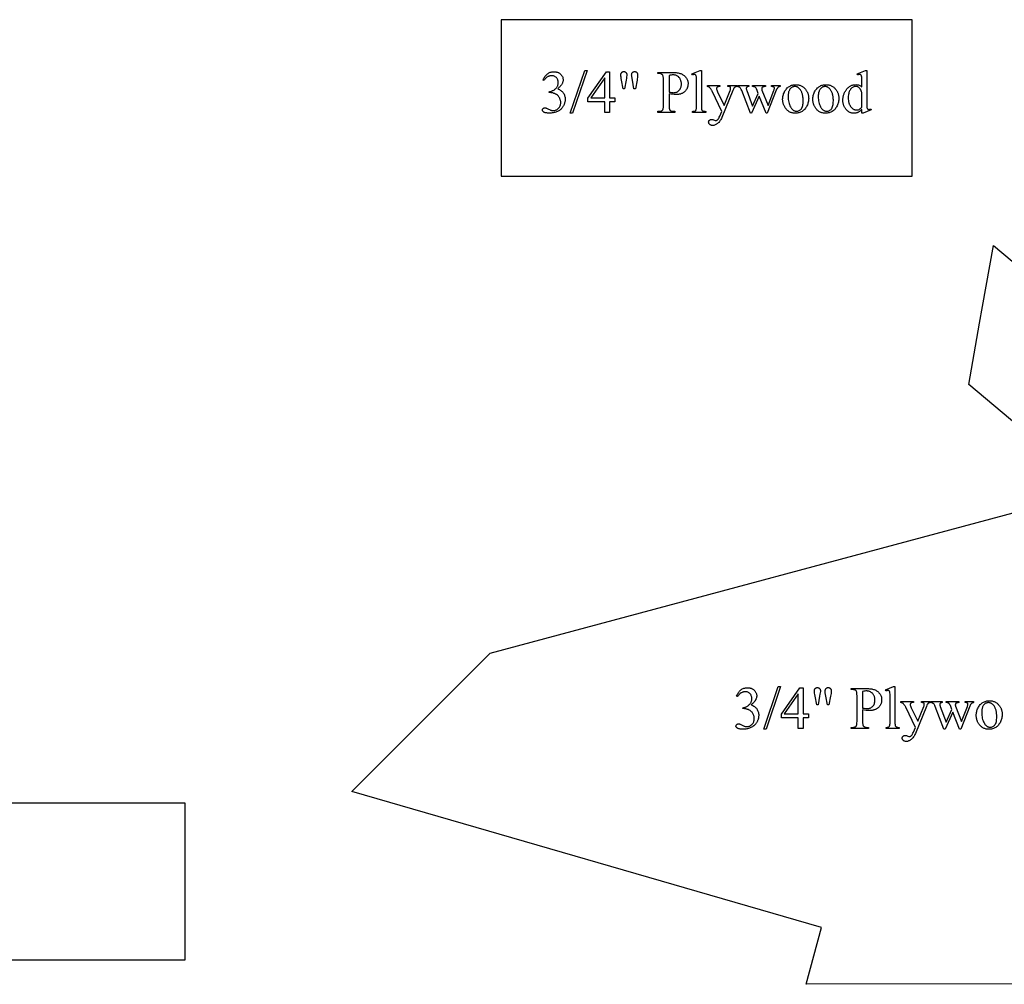
# Model space of a CAD drawing. Extents: x 1 to 176, y -34 to 48.
# Drawn here: x 22 to 34, y 35 to 48 of the extents above; entities that cross this region are included whole.
import ezdxf

# ---------------------------------------------------------------- set-up
doc = ezdxf.new("R2010")
doc.units = 0
doc.layers.add('LAYER_1', color=18, linetype='CONTINUOUS')

msp = doc.modelspace()

# ---------------------------------------------------------------- linework, layer by layer
at = {"layer": 'LAYER_1'}
for points in [[(27.852, 45.536), (33.102, 45.536), (33.102, 47.536), (27.852, 47.536)], [(28.385, 46.765), (28.391, 46.777), (28.397, 46.789), (28.403, 46.8), (28.41, 46.81), (28.417, 46.82), (28.424, 46.829), (28.432, 46.837), (28.44, 46.844), (28.449, 46.851), (28.458, 46.856), (28.468, 46.861), (28.478, 46.865), (28.488, 46.868), (28.499, 46.87), (28.511, 46.872), (28.523, 46.872), (28.531, 46.872), (28.538, 46.872), (28.545, 46.871), (28.552, 46.87), (28.559, 46.868), (28.565, 46.867), (28.571, 46.865), (28.577, 46.862), (28.583, 46.86), (28.589, 46.857), (28.594, 46.853), (28.599, 46.85), (28.604, 46.846), (28.609, 46.842), (28.613, 46.837), (28.617, 46.832), (28.623, 46.825), (28.628, 46.817), (28.632, 46.809), (28.636, 46.802), (28.638, 46.794), (28.64, 46.785), (28.642, 46.777), (28.642, 46.769), (28.642, 46.762), (28.641, 46.755), (28.64, 46.748), (28.638, 46.741), (28.635, 46.734), (28.632, 46.727), (28.629, 46.719), (28.624, 46.712), (28.62, 46.705), (28.615, 46.698), (28.609, 46.69), (28.603, 46.683), (28.596, 46.676), (28.588, 46.669), (28.581, 46.661), (28.572, 46.654), (28.583, 46.649), (28.594, 46.644), (28.604, 46.638), (28.613, 46.631), (28.622, 46.625), (28.63, 46.617), (28.637, 46.609), (28.643, 46.601), (28.649, 46.592), (28.654, 46.583), (28.658, 46.574), (28.661, 46.564), (28.664, 46.554), (28.666, 46.543), (28.667, 46.532), (28.667, 46.521), (28.667, 46.512), (28.667, 46.504), (28.666, 46.496), (28.665, 46.489), (28.663, 46.481), (28.661, 46.473), (28.659, 46.466), (28.657, 46.459), (28.654, 46.452), (28.651, 46.445), (28.647, 46.438), (28.643, 46.431), (28.639, 46.425), (28.635, 46.418), (28.63, 46.412), (28.625, 46.406), (28.618, 46.398), (28.611, 46.391), (28.603, 46.384), (28.595, 46.378), (28.586, 46.373), (28.577, 46.367), (28.568, 46.363), (28.558, 46.359), (28.548, 46.355), (28.537, 46.352), (28.526, 46.349), (28.515, 46.347), (28.503, 46.345), (28.491, 46.344), (28.479, 46.343), (28.466, 46.343), (28.454, 46.343), (28.442, 46.344), (28.432, 46.345), (28.423, 46.346), (28.414, 46.348), (28.407, 46.35), (28.401, 46.353), (28.396, 46.356), (28.392, 46.359), (28.388, 46.362), (28.385, 46.365), (28.382, 46.369), (28.38, 46.372), (28.378, 46.376), (28.378, 46.379), (28.377, 46.383), (28.378, 46.388), (28.379, 46.393), (28.382, 46.398), (28.386, 46.402), (28.391, 46.406), (28.396, 46.408), (28.401, 46.41), (28.407, 46.41), (28.412, 46.41), (28.417, 46.41), (28.422, 46.409), (28.427, 46.407), (28.431, 46.406), (28.437, 46.403), (28.455, 46.394), (28.466, 46.388), (28.475, 46.384), (28.481, 46.381), (28.487, 46.38), (28.494, 46.378), (28.501, 46.377), (28.509, 46.376), (28.516, 46.375), (28.526, 46.376), (28.535, 46.377), (28.544, 46.38), (28.552, 46.383), (28.56, 46.387), (28.568, 46.392), (28.576, 46.398), (28.583, 46.405), (28.59, 46.413), (28.596, 46.421), (28.6, 46.429), (28.604, 46.438), (28.608, 46.447), (28.61, 46.456), (28.611, 46.466), (28.612, 46.475), (28.611, 46.483), (28.611, 46.49), (28.61, 46.498), (28.608, 46.505), (28.606, 46.512), (28.604, 46.519), (28.601, 46.526), (28.598, 46.533), (28.593, 46.543), (28.588, 46.552), (28.583, 46.559), (28.577, 46.565), (28.573, 46.569), (28.568, 46.573), (28.558, 46.58), (28.546, 46.586), (28.533, 46.593), (28.525, 46.595), (28.518, 46.598), (28.511, 46.6), (28.504, 46.602), (28.497, 46.603), (28.49, 46.604), (28.482, 46.605), (28.475, 46.605), (28.463, 46.605), (28.463, 46.616), (28.47, 46.617), (28.478, 46.619), (28.485, 46.621), (28.493, 46.623), (28.5, 46.626), (28.508, 46.63), (28.515, 46.633), (28.523, 46.638), (28.53, 46.642), (28.537, 46.647), (28.543, 46.652), (28.548, 46.657), (28.554, 46.662), (28.558, 46.668), (28.562, 46.674), (28.566, 46.68), (28.569, 46.686), (28.572, 46.693), (28.574, 46.699), (28.576, 46.706), (28.578, 46.713), (28.579, 46.72), (28.579, 46.727), (28.58, 46.735), (28.579, 46.744), (28.578, 46.753), (28.576, 46.762), (28.573, 46.77), (28.57, 46.777), (28.566, 46.784), (28.561, 46.791), (28.555, 46.797), (28.549, 46.803), (28.542, 46.808), (28.535, 46.812), (28.528, 46.815), (28.52, 46.818), (28.512, 46.82), (28.504, 46.821), (28.495, 46.821), (28.488, 46.821), (28.481, 46.82), (28.474, 46.819), (28.467, 46.817), (28.46, 46.815), (28.454, 46.812), (28.448, 46.809), (28.441, 46.805), (28.435, 46.801), (28.43, 46.797), (28.424, 46.792), (28.418, 46.786), (28.413, 46.78), (28.408, 46.773), (28.403, 46.766), (28.398, 46.759)], [(28.947, 46.886), (28.762, 46.341), (28.732, 46.341), (28.917, 46.886)], [(29.303, 46.54), (29.303, 46.486), (29.235, 46.486), (29.235, 46.352), (29.173, 46.352), (29.173, 46.486), (28.957, 46.486), (28.957, 46.535), (29.194, 46.872), (29.235, 46.872), (29.235, 46.54)], [(29.173, 46.54), (29.173, 46.793), (28.994, 46.54)], [(29.409, 46.654), (29.388, 46.765), (29.385, 46.786), (29.382, 46.804), (29.381, 46.817), (29.38, 46.827), (29.38, 46.833), (29.381, 46.839), (29.381, 46.844), (29.383, 46.848), (29.384, 46.852), (29.386, 46.856), (29.388, 46.859), (29.39, 46.862), (29.393, 46.865), (29.395, 46.867), (29.398, 46.869), (29.402, 46.871), (29.405, 46.872), (29.409, 46.873), (29.413, 46.873), (29.417, 46.873), (29.421, 46.873), (29.425, 46.873), (29.429, 46.872), (29.432, 46.871), (29.435, 46.869), (29.439, 46.867), (29.442, 46.865), (29.444, 46.862), (29.447, 46.859), (29.449, 46.856), (29.451, 46.853), (29.453, 46.849), (29.454, 46.845), (29.455, 46.841), (29.455, 46.837), (29.455, 46.833), (29.455, 46.823), (29.453, 46.808), (29.45, 46.789), (29.445, 46.765), (29.425, 46.654)], [(29.547, 46.654), (29.526, 46.764), (29.518, 46.809), (29.518, 46.818), (29.517, 46.828), (29.517, 46.834), (29.518, 46.839), (29.519, 46.844), (29.52, 46.848), (29.521, 46.852), (29.523, 46.856), (29.525, 46.859), (29.528, 46.862), (29.531, 46.865), (29.534, 46.867), (29.537, 46.869), (29.54, 46.871), (29.544, 46.872), (29.547, 46.873), (29.551, 46.873), (29.556, 46.873), (29.56, 46.873), (29.563, 46.873), (29.567, 46.872), (29.57, 46.871), (29.574, 46.869), (29.577, 46.867), (29.58, 46.865), (29.583, 46.862), (29.585, 46.86), (29.587, 46.856), (29.589, 46.853), (29.591, 46.85), (29.592, 46.846), (29.593, 46.842), (29.593, 46.838), (29.593, 46.833), (29.593, 46.817), (29.591, 46.8), (29.589, 46.782), (29.586, 46.764), (29.565, 46.654)], [(29.995, 46.591), (29.995, 46.442), (29.995, 46.431), (29.996, 46.42), (29.996, 46.411), (29.997, 46.403), (29.999, 46.396), (30.001, 46.39), (30.003, 46.386), (30.005, 46.382), (30.009, 46.378), (30.013, 46.375), (30.018, 46.372), (30.023, 46.37), (30.029, 46.368), (30.035, 46.367), (30.042, 46.366), (30.049, 46.366), (30.068, 46.366), (30.068, 46.352), (29.85, 46.352), (29.85, 46.366), (29.869, 46.366), (29.877, 46.366), (29.884, 46.367), (29.891, 46.369), (29.897, 46.371), (29.902, 46.374), (29.907, 46.378), (29.911, 46.382), (29.915, 46.387), (29.917, 46.39), (29.918, 46.395), (29.92, 46.4), (29.921, 46.406), (29.922, 46.414), (29.922, 46.422), (29.923, 46.442), (29.923, 46.771), (29.922, 46.783), (29.922, 46.793), (29.921, 46.802), (29.92, 46.81), (29.919, 46.817), (29.917, 46.823), (29.915, 46.828), (29.912, 46.831), (29.909, 46.835), (29.904, 46.838), (29.899, 46.841), (29.894, 46.844), (29.889, 46.845), (29.882, 46.847), (29.876, 46.847), (29.869, 46.848), (29.85, 46.848), (29.85, 46.862), (30.037, 46.862), (30.053, 46.861), (30.069, 46.861), (30.084, 46.86), (30.098, 46.858), (30.111, 46.856), (30.123, 46.854), (30.134, 46.851), (30.144, 46.848), (30.154, 46.844), (30.163, 46.839), (30.172, 46.834), (30.181, 46.829), (30.189, 46.822), (30.197, 46.816), (30.204, 46.808), (30.211, 46.8), (30.217, 46.791), (30.223, 46.782), (30.228, 46.773), (30.231, 46.763), (30.234, 46.753), (30.236, 46.743), (30.238, 46.732), (30.238, 46.721), (30.238, 46.713), (30.237, 46.705), (30.237, 46.698), (30.236, 46.691), (30.234, 46.684), (30.232, 46.677), (30.23, 46.67), (30.228, 46.664), (30.225, 46.658), (30.222, 46.652), (30.219, 46.646), (30.215, 46.64), (30.211, 46.635), (30.207, 46.629), (30.202, 46.624), (30.197, 46.619), (30.192, 46.614), (30.186, 46.61), (30.18, 46.606), (30.174, 46.602), (30.168, 46.598), (30.161, 46.595), (30.154, 46.592), (30.147, 46.59), (30.14, 46.587), (30.132, 46.586), (30.124, 46.584), (30.116, 46.582), (30.108, 46.581), (30.099, 46.581), (30.09, 46.58), (30.081, 46.58), (30.071, 46.58), (30.061, 46.581), (30.041, 46.583), (30.019, 46.586)], [(29.995, 46.612), (30.014, 46.609), (30.03, 46.606), (30.044, 46.605), (30.057, 46.604), (30.066, 46.605), (30.075, 46.606), (30.084, 46.609), (30.093, 46.612), (30.101, 46.616), (30.109, 46.621), (30.117, 46.628), (30.124, 46.635), (30.131, 46.643), (30.136, 46.651), (30.141, 46.66), (30.145, 46.669), (30.148, 46.68), (30.151, 46.69), (30.152, 46.701), (30.152, 46.713), (30.152, 46.721), (30.152, 46.729), (30.15, 46.737), (30.149, 46.745), (30.147, 46.753), (30.145, 46.76), (30.142, 46.767), (30.139, 46.775), (30.135, 46.781), (30.131, 46.788), (30.127, 46.794), (30.122, 46.799), (30.118, 46.805), (30.112, 46.809), (30.107, 46.813), (30.101, 46.817), (30.094, 46.82), (30.088, 46.823), (30.081, 46.826), (30.074, 46.828), (30.067, 46.829), (30.059, 46.83), (30.052, 46.831), (30.044, 46.831), (30.034, 46.831), (30.022, 46.829), (30.009, 46.827), (29.995, 46.824)], [(30.408, 46.886), (30.408, 46.43), (30.408, 46.415), (30.409, 46.403), (30.41, 46.393), (30.411, 46.39), (30.412, 46.387), (30.415, 46.382), (30.418, 46.377), (30.422, 46.374), (30.427, 46.371), (30.43, 46.369), (30.433, 46.368), (30.441, 46.367), (30.451, 46.366), (30.463, 46.365), (30.463, 46.352), (30.295, 46.352), (30.295, 46.365), (30.305, 46.366), (30.314, 46.367), (30.322, 46.368), (30.324, 46.369), (30.327, 46.37), (30.331, 46.373), (30.335, 46.377), (30.338, 46.381), (30.34, 46.386), (30.342, 46.39), (30.343, 46.393), (30.344, 46.403), (30.345, 46.415), (30.345, 46.43), (30.345, 46.742), (30.345, 46.769), (30.345, 46.789), (30.344, 46.805), (30.343, 46.814), (30.341, 46.82), (30.339, 46.825), (30.337, 46.829), (30.334, 46.832), (30.331, 46.834), (30.328, 46.836), (30.324, 46.837), (30.319, 46.837), (30.314, 46.837), (30.308, 46.836), (30.302, 46.834), (30.295, 46.831), (30.288, 46.844), (30.391, 46.886)], [(32.458, 46.391), (32.451, 46.384), (32.445, 46.378), (32.439, 46.373), (32.433, 46.368), (32.427, 46.363), (32.421, 46.359), (32.414, 46.356), (32.408, 46.353), (32.402, 46.35), (32.396, 46.348), (32.39, 46.346), (32.383, 46.344), (32.377, 46.343), (32.37, 46.342), (32.363, 46.341), (32.357, 46.341), (32.35, 46.341), (32.343, 46.342), (32.336, 46.343), (32.329, 46.344), (32.323, 46.346), (32.316, 46.348), (32.31, 46.35), (32.304, 46.353), (32.298, 46.356), (32.292, 46.36), (32.286, 46.364), (32.28, 46.368), (32.274, 46.372), (32.269, 46.377), (32.263, 46.383), (32.258, 46.388), (32.253, 46.394), (32.248, 46.401), (32.244, 46.407), (32.24, 46.414), (32.236, 46.421), (32.232, 46.428), (32.229, 46.435), (32.226, 46.442), (32.224, 46.45), (32.222, 46.458), (32.22, 46.466), (32.219, 46.474), (32.217, 46.483), (32.217, 46.492), (32.216, 46.501), (32.216, 46.51), (32.216, 46.519), (32.217, 46.528), (32.218, 46.537), (32.219, 46.546), (32.22, 46.555), (32.222, 46.563), (32.225, 46.572), (32.228, 46.581), (32.231, 46.589), (32.234, 46.597), (32.238, 46.606), (32.242, 46.614), (32.247, 46.622), (32.252, 46.63), (32.257, 46.638), (32.263, 46.645), (32.268, 46.653), (32.275, 46.66), (32.281, 46.666), (32.288, 46.672), (32.294, 46.678), (32.301, 46.683), (32.308, 46.687), (32.316, 46.691), (32.323, 46.695), (32.331, 46.698), (32.339, 46.701), (32.347, 46.703), (32.356, 46.705), (32.365, 46.706), (32.373, 46.706), (32.382, 46.707), (32.394, 46.706), (32.404, 46.705), (32.414, 46.703), (32.424, 46.699), (32.433, 46.695), (32.442, 46.69), (32.45, 46.685), (32.458, 46.678), (32.458, 46.741), (32.458, 46.768), (32.457, 46.789), (32.456, 46.804), (32.455, 46.814), (32.453, 46.82), (32.451, 46.825), (32.449, 46.829), (32.446, 46.832), (32.443, 46.834), (32.439, 46.836), (32.435, 46.837), (32.431, 46.837), (32.426, 46.837), (32.42, 46.836), (32.413, 46.834), (32.405, 46.831), (32.4, 46.844), (32.503, 46.886), (32.52, 46.886), (32.52, 46.488), (32.52, 46.461), (32.52, 46.44), (32.521, 46.424), (32.523, 46.414), (32.524, 46.408), (32.526, 46.403), (32.529, 46.399), (32.532, 46.396), (32.535, 46.393), (32.538, 46.392), (32.542, 46.391), (32.546, 46.391), (32.552, 46.391), (32.558, 46.392), (32.565, 46.394), (32.573, 46.397), (32.577, 46.384), (32.475, 46.341), (32.458, 46.341)], [(30.484, 46.696), (30.644, 46.696), (30.644, 46.682), (30.636, 46.682), (30.628, 46.682), (30.622, 46.68), (30.618, 46.679), (30.616, 46.678), (30.613, 46.677), (30.611, 46.675), (30.607, 46.671), (30.605, 46.667), (30.603, 46.662), (30.602, 46.657), (30.603, 46.653), (30.603, 46.649), (30.606, 46.639), (30.609, 46.628), (30.615, 46.616), (30.699, 46.442), (30.776, 46.633), (30.779, 46.64), (30.781, 46.648), (30.782, 46.656), (30.782, 46.663), (30.782, 46.666), (30.782, 46.669), (30.781, 46.671), (30.78, 46.673), (30.778, 46.675), (30.776, 46.677), (30.773, 46.679), (30.77, 46.68), (30.766, 46.681), (30.761, 46.682), (30.755, 46.682), (30.748, 46.682), (30.748, 46.696), (30.86, 46.696), (30.86, 46.682), (30.853, 46.681), (30.847, 46.68), (30.842, 46.678), (30.838, 46.676), (30.834, 46.674), (30.83, 46.67), (30.826, 46.665), (30.822, 46.659), (30.82, 46.656), (30.817, 46.649), (30.809, 46.63), (30.669, 46.287), (30.663, 46.275), (30.658, 46.263), (30.652, 46.253), (30.645, 46.243), (30.638, 46.234), (30.631, 46.225), (30.623, 46.218), (30.615, 46.211), (30.607, 46.205), (30.599, 46.2), (30.591, 46.196), (30.583, 46.192), (30.575, 46.189), (30.567, 46.187), (30.56, 46.186), (30.552, 46.186), (30.547, 46.186), (30.541, 46.186), (30.537, 46.187), (30.532, 46.189), (30.527, 46.191), (30.523, 46.193), (30.519, 46.195), (30.516, 46.198), (30.512, 46.202), (30.509, 46.205), (30.507, 46.208), (30.505, 46.212), (30.503, 46.216), (30.502, 46.22), (30.502, 46.224), (30.501, 46.228), (30.501, 46.232), (30.502, 46.235), (30.503, 46.239), (30.504, 46.242), (30.505, 46.245), (30.507, 46.248), (30.509, 46.251), (30.512, 46.253), (30.514, 46.255), (30.517, 46.257), (30.521, 46.259), (30.524, 46.26), (30.528, 46.261), (30.532, 46.262), (30.536, 46.263), (30.54, 46.263), (30.547, 46.262), (30.555, 46.261), (30.564, 46.258), (30.574, 46.254), (30.586, 46.25), (30.59, 46.249), (30.593, 46.249), (30.596, 46.249), (30.598, 46.249), (30.601, 46.25), (30.604, 46.252), (30.611, 46.255), (30.617, 46.26), (30.621, 46.264), (30.624, 46.268), (30.627, 46.272), (30.631, 46.278), (30.634, 46.283), (30.637, 46.29), (30.644, 46.306), (30.669, 46.365), (30.545, 46.625), (30.542, 46.631), (30.538, 46.638), (30.533, 46.646), (30.527, 46.654), (30.522, 46.66), (30.518, 46.665), (30.515, 46.669), (30.511, 46.672), (30.506, 46.675), (30.5, 46.677), (30.493, 46.68), (30.484, 46.682)], [(30.869, 46.696), (31.013, 46.696), (31.013, 46.682), (31.004, 46.681), (30.997, 46.68), (30.991, 46.678), (30.989, 46.676), (30.987, 46.675), (30.985, 46.672), (30.983, 46.668), (30.981, 46.664), (30.981, 46.659), (30.982, 46.653), (30.983, 46.646), (30.985, 46.639), (30.988, 46.631), (31.061, 46.433), (31.135, 46.594), (31.116, 46.645), (31.113, 46.65), (31.111, 46.655), (31.108, 46.66), (31.105, 46.664), (31.102, 46.667), (31.099, 46.671), (31.096, 46.674), (31.092, 46.676), (31.09, 46.677), (31.087, 46.678), (31.08, 46.68), (31.072, 46.681), (31.061, 46.682), (31.061, 46.696), (31.225, 46.696), (31.225, 46.682), (31.213, 46.681), (31.207, 46.68), (31.202, 46.679), (31.197, 46.678), (31.193, 46.676), (31.19, 46.675), (31.187, 46.673), (31.185, 46.671), (31.183, 46.669), (31.182, 46.667), (31.181, 46.665), (31.18, 46.659), (31.179, 46.653), (31.179, 46.65), (31.18, 46.646), (31.181, 46.642), (31.182, 46.638), (31.26, 46.44), (31.333, 46.631), (31.336, 46.64), (31.339, 46.649), (31.34, 46.657), (31.341, 46.663), (31.34, 46.667), (31.339, 46.67), (31.336, 46.673), (31.333, 46.676), (31.331, 46.677), (31.329, 46.678), (31.322, 46.68), (31.314, 46.682), (31.304, 46.682), (31.304, 46.696), (31.413, 46.696), (31.413, 46.682), (31.405, 46.681), (31.401, 46.679), (31.398, 46.678), (31.394, 46.676), (31.391, 46.674), (31.385, 46.669), (31.379, 46.663), (31.374, 46.655), (31.369, 46.647), (31.365, 46.638), (31.25, 46.341), (31.235, 46.341), (31.148, 46.561), (31.048, 46.341), (31.034, 46.341), (30.924, 46.631), (30.918, 46.643), (30.913, 46.654), (30.907, 46.662), (30.905, 46.665), (30.902, 46.668), (30.899, 46.67), (30.896, 46.672), (30.893, 46.674), (30.889, 46.676), (30.88, 46.68), (30.869, 46.682)], [(31.613, 46.706), (31.622, 46.706), (31.632, 46.705), (31.641, 46.704), (31.65, 46.703), (31.659, 46.701), (31.667, 46.698), (31.675, 46.695), (31.683, 46.692), (31.691, 46.688), (31.699, 46.683), (31.706, 46.678), (31.713, 46.673), (31.72, 46.667), (31.726, 46.661), (31.732, 46.654), (31.738, 46.647), (31.743, 46.641), (31.748, 46.634), (31.752, 46.627), (31.756, 46.621), (31.76, 46.614), (31.763, 46.607), (31.766, 46.6), (31.769, 46.592), (31.771, 46.585), (31.773, 46.578), (31.775, 46.57), (31.776, 46.562), (31.777, 46.555), (31.778, 46.547), (31.778, 46.539), (31.779, 46.53), (31.778, 46.519), (31.777, 46.507), (31.776, 46.496), (31.773, 46.484), (31.77, 46.472), (31.766, 46.46), (31.762, 46.449), (31.756, 46.437), (31.751, 46.425), (31.744, 46.415), (31.737, 46.405), (31.73, 46.395), (31.722, 46.387), (31.714, 46.379), (31.705, 46.372), (31.695, 46.365), (31.685, 46.36), (31.675, 46.355), (31.665, 46.351), (31.654, 46.347), (31.643, 46.345), (31.632, 46.343), (31.62, 46.342), (31.609, 46.341), (31.599, 46.341), (31.59, 46.342), (31.581, 46.343), (31.572, 46.345), (31.563, 46.347), (31.555, 46.35), (31.547, 46.353), (31.539, 46.357), (31.531, 46.361), (31.524, 46.365), (31.517, 46.371), (31.51, 46.376), (31.503, 46.382), (31.497, 46.389), (31.491, 46.396), (31.485, 46.403), (31.48, 46.41), (31.476, 46.417), (31.472, 46.423), (31.468, 46.43), (31.465, 46.437), (31.461, 46.444), (31.458, 46.451), (31.456, 46.459), (31.454, 46.466), (31.452, 46.474), (31.45, 46.481), (31.449, 46.489), (31.448, 46.497), (31.447, 46.505), (31.446, 46.513), (31.446, 46.521), (31.447, 46.532), (31.448, 46.544), (31.45, 46.556), (31.452, 46.568), (31.455, 46.58), (31.459, 46.591), (31.464, 46.603), (31.47, 46.615), (31.476, 46.626), (31.482, 46.637), (31.489, 46.646), (31.497, 46.655), (31.505, 46.664), (31.513, 46.671), (31.522, 46.678), (31.532, 46.684), (31.541, 46.689), (31.551, 46.694), (31.561, 46.698), (31.571, 46.701), (31.581, 46.703), (31.592, 46.705), (31.602, 46.706)], [(31.601, 46.682), (31.596, 46.682), (31.591, 46.681), (31.586, 46.68), (31.581, 46.679), (31.576, 46.677), (31.571, 46.675), (31.566, 46.673), (31.561, 46.67), (31.556, 46.667), (31.552, 46.663), (31.547, 46.659), (31.543, 46.654), (31.539, 46.648), (31.535, 46.642), (31.532, 46.636), (31.529, 46.629), (31.526, 46.621), (31.523, 46.613), (31.521, 46.604), (31.519, 46.595), (31.518, 46.585), (31.517, 46.574), (31.516, 46.564), (31.516, 46.552), (31.517, 46.534), (31.518, 46.516), (31.52, 46.499), (31.524, 46.482), (31.528, 46.466), (31.533, 46.451), (31.539, 46.436), (31.546, 46.422), (31.55, 46.416), (31.554, 46.41), (31.558, 46.404), (31.562, 46.399), (31.567, 46.394), (31.571, 46.389), (31.576, 46.385), (31.581, 46.382), (31.586, 46.378), (31.591, 46.376), (31.596, 46.373), (31.602, 46.371), (31.607, 46.37), (31.613, 46.369), (31.619, 46.368), (31.625, 46.368), (31.634, 46.368), (31.642, 46.37), (31.65, 46.372), (31.658, 46.375), (31.665, 46.38), (31.672, 46.385), (31.679, 46.391), (31.685, 46.398), (31.688, 46.402), (31.691, 46.406), (31.693, 46.411), (31.695, 46.416), (31.699, 46.427), (31.703, 46.439), (31.705, 46.453), (31.707, 46.467), (31.708, 46.484), (31.709, 46.501), (31.709, 46.513), (31.708, 46.524), (31.707, 46.534), (31.706, 46.545), (31.705, 46.555), (31.703, 46.565), (31.701, 46.574), (31.699, 46.583), (31.696, 46.592), (31.693, 46.601), (31.69, 46.609), (31.686, 46.617), (31.683, 46.625), (31.678, 46.632), (31.674, 46.639), (31.669, 46.646), (31.662, 46.654), (31.655, 46.662), (31.647, 46.668), (31.643, 46.67), (31.639, 46.673), (31.635, 46.675), (31.63, 46.677), (31.626, 46.678), (31.621, 46.68), (31.611, 46.681)], [(31.998, 46.706), (32.007, 46.706), (32.017, 46.705), (32.026, 46.704), (32.035, 46.703), (32.044, 46.701), (32.052, 46.698), (32.06, 46.695), (32.068, 46.692), (32.076, 46.688), (32.084, 46.683), (32.091, 46.678), (32.098, 46.673), (32.105, 46.667), (32.111, 46.661), (32.117, 46.654), (32.123, 46.647), (32.128, 46.641), (32.133, 46.634), (32.137, 46.627), (32.141, 46.621), (32.145, 46.614), (32.148, 46.607), (32.151, 46.6), (32.154, 46.592), (32.156, 46.585), (32.158, 46.578), (32.16, 46.57), (32.161, 46.562), (32.162, 46.555), (32.163, 46.547), (32.163, 46.539), (32.164, 46.53), (32.163, 46.519), (32.162, 46.507), (32.161, 46.496), (32.158, 46.484), (32.155, 46.472), (32.151, 46.46), (32.147, 46.449), (32.141, 46.437), (32.136, 46.425), (32.129, 46.415), (32.122, 46.405), (32.115, 46.395), (32.107, 46.387), (32.099, 46.379), (32.09, 46.372), (32.08, 46.365), (32.071, 46.36), (32.06, 46.355), (32.05, 46.351), (32.039, 46.347), (32.028, 46.345), (32.017, 46.343), (32.005, 46.342), (31.994, 46.341), (31.984, 46.341), (31.975, 46.342), (31.966, 46.343), (31.957, 46.345), (31.948, 46.347), (31.94, 46.35), (31.932, 46.353), (31.924, 46.357), (31.916, 46.361), (31.909, 46.365), (31.902, 46.371), (31.895, 46.376), (31.888, 46.382), (31.882, 46.389), (31.876, 46.396), (31.87, 46.403), (31.865, 46.41), (31.861, 46.417), (31.857, 46.423), (31.853, 46.43), (31.85, 46.437), (31.846, 46.444), (31.844, 46.451), (31.841, 46.459), (31.839, 46.466), (31.837, 46.474), (31.835, 46.481), (31.834, 46.489), (31.833, 46.497), (31.832, 46.505), (31.831, 46.513), (31.831, 46.521), (31.832, 46.532), (31.833, 46.544), (31.835, 46.556), (31.837, 46.568), (31.84, 46.58), (31.844, 46.591), (31.849, 46.603), (31.855, 46.615), (31.861, 46.626), (31.867, 46.637), (31.874, 46.646), (31.882, 46.655), (31.89, 46.664), (31.898, 46.671), (31.907, 46.678), (31.917, 46.684), (31.926, 46.689), (31.936, 46.694), (31.946, 46.698), (31.956, 46.701), (31.966, 46.703), (31.977, 46.705), (31.987, 46.706)], [(31.986, 46.682), (31.981, 46.682), (31.976, 46.681), (31.971, 46.68), (31.966, 46.679), (31.961, 46.677), (31.956, 46.675), (31.951, 46.673), (31.946, 46.67), (31.941, 46.667), (31.937, 46.663), (31.932, 46.659), (31.928, 46.654), (31.924, 46.648), (31.92, 46.642), (31.917, 46.636), (31.914, 46.629), (31.911, 46.621), (31.908, 46.613), (31.906, 46.604), (31.904, 46.595), (31.903, 46.585), (31.902, 46.574), (31.901, 46.564), (31.901, 46.552), (31.902, 46.534), (31.903, 46.516), (31.905, 46.499), (31.909, 46.482), (31.913, 46.466), (31.918, 46.451), (31.924, 46.436), (31.931, 46.422), (31.935, 46.416), (31.939, 46.41), (31.943, 46.404), (31.947, 46.399), (31.952, 46.394), (31.956, 46.389), (31.961, 46.385), (31.966, 46.382), (31.971, 46.378), (31.976, 46.376), (31.981, 46.373), (31.987, 46.371), (31.992, 46.37), (31.998, 46.369), (32.004, 46.368), (32.01, 46.368), (32.019, 46.368), (32.027, 46.37), (32.035, 46.372), (32.043, 46.375), (32.05, 46.38), (32.057, 46.385), (32.064, 46.391), (32.07, 46.398), (32.073, 46.402), (32.076, 46.406), (32.078, 46.411), (32.08, 46.416), (32.084, 46.427), (32.088, 46.439), (32.09, 46.453), (32.092, 46.467), (32.093, 46.484), (32.094, 46.501), (32.094, 46.513), (32.093, 46.524), (32.092, 46.534), (32.091, 46.545), (32.09, 46.555), (32.088, 46.565), (32.086, 46.574), (32.084, 46.583), (32.081, 46.592), (32.078, 46.601), (32.075, 46.609), (32.072, 46.617), (32.068, 46.625), (32.063, 46.632), (32.059, 46.639), (32.054, 46.646), (32.047, 46.654), (32.04, 46.662), (32.032, 46.668), (32.028, 46.67), (32.024, 46.673), (32.02, 46.675), (32.015, 46.677), (32.011, 46.678), (32.006, 46.68), (31.996, 46.681)], [(32.458, 46.417), (32.458, 46.594), (32.456, 46.607), (32.455, 46.613), (32.453, 46.619), (32.451, 46.625), (32.449, 46.63), (32.447, 46.636), (32.444, 46.641), (32.441, 46.646), (32.438, 46.651), (32.435, 46.655), (32.431, 46.659), (32.427, 46.663), (32.423, 46.667), (32.419, 46.67), (32.414, 46.673), (32.405, 46.677), (32.4, 46.679), (32.396, 46.681), (32.391, 46.682), (32.387, 46.683), (32.382, 46.683), (32.378, 46.683), (32.37, 46.683), (32.362, 46.682), (32.354, 46.679), (32.347, 46.676), (32.339, 46.672), (32.332, 46.667), (32.326, 46.661), (32.319, 46.654), (32.315, 46.649), (32.311, 46.643), (32.307, 46.638), (32.304, 46.632), (32.301, 46.626), (32.298, 46.619), (32.296, 46.613), (32.293, 46.606), (32.291, 46.598), (32.29, 46.591), (32.288, 46.583), (32.287, 46.575), (32.285, 46.558), (32.285, 46.539), (32.285, 46.521), (32.287, 46.504), (32.289, 46.487), (32.291, 46.48), (32.293, 46.472), (32.295, 46.465), (32.298, 46.458), (32.3, 46.452), (32.303, 46.445), (32.307, 46.439), (32.31, 46.434), (32.314, 46.428), (32.318, 46.423), (32.326, 46.414), (32.335, 46.405), (32.344, 46.398), (32.353, 46.393), (32.357, 46.39), (32.362, 46.388), (32.367, 46.387), (32.372, 46.385), (32.377, 46.384), (32.381, 46.383), (32.386, 46.383), (32.392, 46.383), (32.4, 46.383), (32.408, 46.385), (32.417, 46.387), (32.425, 46.391), (32.433, 46.396), (32.442, 46.402), (32.45, 46.409)], [(30.858, 38.898), (30.864, 38.91), (30.87, 38.922), (30.876, 38.933), (30.883, 38.943), (30.89, 38.953), (30.897, 38.962), (30.905, 38.97), (30.913, 38.977), (30.922, 38.984), (30.931, 38.99), (30.94, 38.994), (30.951, 38.998), (30.961, 39.001), (30.972, 39.004), (30.984, 39.005), (30.996, 39.005), (31.004, 39.005), (31.011, 39.005), (31.018, 39.004), (31.025, 39.003), (31.032, 39.001), (31.038, 39), (31.044, 38.998), (31.05, 38.995), (31.056, 38.993), (31.062, 38.99), (31.067, 38.986), (31.072, 38.983), (31.077, 38.979), (31.081, 38.975), (31.086, 38.97), (31.09, 38.965), (31.096, 38.958), (31.101, 38.95), (31.105, 38.943), (31.109, 38.935), (31.111, 38.927), (31.113, 38.919), (31.115, 38.91), (31.115, 38.902), (31.115, 38.895), (31.114, 38.888), (31.112, 38.881), (31.111, 38.874), (31.108, 38.867), (31.105, 38.86), (31.102, 38.852), (31.097, 38.845), (31.093, 38.838), (31.088, 38.831), (31.082, 38.824), (31.076, 38.816), (31.069, 38.809), (31.061, 38.802), (31.053, 38.794), (31.045, 38.787), (31.056, 38.782), (31.067, 38.777), (31.077, 38.771), (31.086, 38.764), (31.095, 38.758), (31.103, 38.75), (31.11, 38.743), (31.116, 38.734), (31.122, 38.725), (31.127, 38.716), (31.131, 38.707), (31.134, 38.697), (31.137, 38.687), (31.139, 38.676), (31.14, 38.665), (31.14, 38.654), (31.14, 38.646), (31.139, 38.637), (31.139, 38.63), (31.137, 38.622), (31.136, 38.614), (31.134, 38.607), (31.132, 38.599), (31.13, 38.592), (31.127, 38.585), (31.124, 38.578), (31.12, 38.571), (31.116, 38.564), (31.112, 38.558), (31.108, 38.551), (31.103, 38.545), (31.098, 38.539), (31.091, 38.531), (31.083, 38.524), (31.076, 38.518), (31.067, 38.511), (31.059, 38.506), (31.05, 38.501), (31.041, 38.496), (31.031, 38.492), (31.021, 38.488), (31.01, 38.485), (30.999, 38.482), (30.988, 38.48), (30.976, 38.478), (30.964, 38.477), (30.952, 38.476), (30.939, 38.476), (30.927, 38.476), (30.915, 38.477), (30.905, 38.478), (30.896, 38.479), (30.887, 38.481), (30.88, 38.483), (30.874, 38.486), (30.869, 38.489), (30.864, 38.492), (30.861, 38.495), (30.857, 38.499), (30.855, 38.502), (30.853, 38.505), (30.851, 38.509), (30.85, 38.512), (30.85, 38.516), (30.851, 38.521), (30.852, 38.526), (30.855, 38.531), (30.859, 38.535), (30.864, 38.539), (30.869, 38.541), (30.874, 38.543), (30.88, 38.544), (30.885, 38.543), (30.89, 38.543), (30.895, 38.542), (30.899, 38.541), (30.904, 38.539), (30.91, 38.536), (30.928, 38.527), (30.939, 38.522), (30.947, 38.517), (30.954, 38.514), (30.96, 38.513), (30.967, 38.511), (30.974, 38.51), (30.982, 38.509), (30.989, 38.509), (30.999, 38.509), (31.008, 38.51), (31.017, 38.513), (31.025, 38.516), (31.033, 38.52), (31.041, 38.525), (31.049, 38.531), (31.056, 38.538), (31.063, 38.546), (31.068, 38.554), (31.073, 38.562), (31.077, 38.571), (31.08, 38.58), (31.083, 38.589), (31.084, 38.599), (31.084, 38.609), (31.084, 38.616), (31.084, 38.623), (31.083, 38.631), (31.081, 38.638), (31.079, 38.645), (31.077, 38.652), (31.074, 38.659), (31.071, 38.667), (31.066, 38.676), (31.061, 38.685), (31.056, 38.692), (31.05, 38.698), (31.046, 38.702), (31.041, 38.706), (31.031, 38.713), (31.019, 38.719), (31.005, 38.726), (30.998, 38.729), (30.991, 38.731), (30.984, 38.733), (30.977, 38.735), (30.97, 38.736), (30.963, 38.737), (30.955, 38.738), (30.948, 38.738), (30.936, 38.738), (30.936, 38.749), (30.943, 38.75), (30.951, 38.752), (30.958, 38.754), (30.966, 38.756), (30.973, 38.759), (30.981, 38.763), (30.988, 38.766), (30.996, 38.771), (31.003, 38.775), (31.009, 38.78), (31.016, 38.785), (31.021, 38.79), (31.026, 38.796), (31.031, 38.801), (31.035, 38.807), (31.039, 38.813), (31.042, 38.819), (31.045, 38.826), (31.047, 38.832), (31.049, 38.839), (31.051, 38.846), (31.052, 38.853), (31.052, 38.86), (31.052, 38.868), (31.052, 38.877), (31.051, 38.886), (31.049, 38.895), (31.046, 38.903), (31.043, 38.91), (31.039, 38.917), (31.034, 38.924), (31.028, 38.93), (31.022, 38.936), (31.015, 38.941), (31.008, 38.945), (31.001, 38.948), (30.993, 38.951), (30.985, 38.953), (30.977, 38.954), (30.968, 38.954), (30.961, 38.954), (30.954, 38.953), (30.947, 38.952), (30.94, 38.95), (30.933, 38.948), (30.927, 38.945), (30.921, 38.942), (30.914, 38.939), (30.908, 38.934), (30.903, 38.93), (30.897, 38.925), (30.891, 38.919), (30.886, 38.913), (30.881, 38.906), (30.875, 38.899), (30.87, 38.892)], [(31.42, 39.02), (31.235, 38.474), (31.205, 38.474), (31.39, 39.02)], [(31.776, 38.673), (31.776, 38.62), (31.708, 38.62), (31.708, 38.485), (31.646, 38.485), (31.646, 38.62), (31.43, 38.62), (31.43, 38.668), (31.666, 39.005), (31.708, 39.005), (31.708, 38.673)], [(31.882, 38.787), (31.861, 38.898), (31.858, 38.919), (31.855, 38.937), (31.854, 38.95), (31.853, 38.961), (31.853, 38.966), (31.854, 38.972), (31.854, 38.977), (31.855, 38.981), (31.857, 38.985), (31.859, 38.989), (31.861, 38.993), (31.863, 38.996), (31.866, 38.998), (31.868, 39), (31.871, 39.002), (31.875, 39.004), (31.878, 39.005), (31.882, 39.006), (31.886, 39.006), (31.89, 39.006), (31.894, 39.006), (31.898, 39.006), (31.901, 39.005), (31.905, 39.004), (31.908, 39.002), (31.911, 39), (31.914, 38.998), (31.917, 38.995), (31.92, 38.992), (31.922, 38.989), (31.924, 38.986), (31.925, 38.982), (31.927, 38.979), (31.928, 38.975), (31.928, 38.97), (31.928, 38.966), (31.928, 38.956), (31.926, 38.941), (31.923, 38.922), (31.918, 38.898), (31.898, 38.787)], [(32.02, 38.787), (31.999, 38.897), (31.991, 38.942), (31.99, 38.952), (31.99, 38.961), (31.99, 38.967), (31.991, 38.972), (31.992, 38.977), (31.993, 38.981), (31.994, 38.986), (31.996, 38.989), (31.998, 38.993), (32.001, 38.996), (32.003, 38.998), (32.006, 39), (32.01, 39.002), (32.013, 39.004), (32.017, 39.005), (32.02, 39.006), (32.024, 39.006), (32.029, 39.006), (32.033, 39.006), (32.036, 39.006), (32.04, 39.005), (32.043, 39.004), (32.047, 39.002), (32.05, 39), (32.053, 38.998), (32.055, 38.996), (32.058, 38.993), (32.06, 38.99), (32.062, 38.986), (32.064, 38.983), (32.065, 38.979), (32.066, 38.975), (32.066, 38.971), (32.066, 38.966), (32.066, 38.95), (32.064, 38.933), (32.062, 38.915), (32.059, 38.897), (32.038, 38.787)], [(32.468, 38.724), (32.468, 38.575), (32.468, 38.564), (32.468, 38.553), (32.469, 38.544), (32.47, 38.536), (32.472, 38.529), (32.474, 38.523), (32.476, 38.519), (32.478, 38.515), (32.482, 38.511), (32.486, 38.508), (32.491, 38.505), (32.496, 38.503), (32.502, 38.501), (32.508, 38.5), (32.515, 38.499), (32.522, 38.499), (32.541, 38.499), (32.541, 38.485), (32.323, 38.485), (32.323, 38.499), (32.342, 38.499), (32.35, 38.499), (32.357, 38.5), (32.363, 38.502), (32.37, 38.504), (32.375, 38.507), (32.38, 38.511), (32.384, 38.515), (32.388, 38.52), (32.39, 38.523), (32.391, 38.528), (32.393, 38.533), (32.394, 38.54), (32.395, 38.547), (32.395, 38.555), (32.396, 38.575), (32.396, 38.905), (32.395, 38.916), (32.395, 38.926), (32.394, 38.935), (32.393, 38.944), (32.392, 38.95), (32.39, 38.956), (32.388, 38.961), (32.385, 38.964), (32.382, 38.968), (32.377, 38.972), (32.372, 38.974), (32.367, 38.977), (32.362, 38.979), (32.355, 38.98), (32.349, 38.981), (32.342, 38.981), (32.323, 38.981), (32.323, 38.995), (32.509, 38.995), (32.526, 38.995), (32.542, 38.994), (32.557, 38.993), (32.571, 38.991), (32.584, 38.989), (32.596, 38.987), (32.607, 38.984), (32.617, 38.981), (32.627, 38.977), (32.636, 38.972), (32.645, 38.967), (32.654, 38.962), (32.662, 38.955), (32.67, 38.949), (32.677, 38.941), (32.684, 38.933), (32.69, 38.925), (32.696, 38.916), (32.7, 38.906), (32.704, 38.897), (32.707, 38.886), (32.709, 38.876), (32.711, 38.865), (32.711, 38.854), (32.711, 38.846), (32.71, 38.839), (32.71, 38.831), (32.708, 38.824), (32.707, 38.817), (32.705, 38.81), (32.703, 38.804), (32.701, 38.797), (32.698, 38.791), (32.695, 38.785), (32.692, 38.779), (32.688, 38.773), (32.684, 38.768), (32.68, 38.762), (32.675, 38.757), (32.67, 38.752), (32.665, 38.748), (32.659, 38.743), (32.653, 38.739), (32.647, 38.735), (32.641, 38.732), (32.634, 38.728), (32.627, 38.726), (32.62, 38.723), (32.613, 38.721), (32.605, 38.719), (32.597, 38.717), (32.589, 38.716), (32.58, 38.715), (32.572, 38.714), (32.563, 38.713), (32.553, 38.713), (32.544, 38.713), (32.534, 38.714), (32.514, 38.716), (32.491, 38.719)], [(32.881, 39.02), (32.881, 38.563), (32.881, 38.548), (32.882, 38.536), (32.883, 38.527), (32.884, 38.523), (32.885, 38.52), (32.888, 38.515), (32.891, 38.511), (32.895, 38.507), (32.9, 38.504), (32.903, 38.503), (32.906, 38.502), (32.914, 38.5), (32.924, 38.499), (32.936, 38.498), (32.936, 38.485), (32.767, 38.485), (32.767, 38.498), (32.778, 38.499), (32.787, 38.5), (32.795, 38.501), (32.797, 38.502), (32.8, 38.503), (32.804, 38.506), (32.807, 38.51), (32.811, 38.514), (32.813, 38.519), (32.814, 38.523), (32.815, 38.526), (32.817, 38.536), (32.818, 38.548), (32.818, 38.563), (32.818, 38.876), (32.818, 38.902), (32.818, 38.923), (32.817, 38.938), (32.816, 38.947), (32.814, 38.953), (32.812, 38.958), (32.81, 38.962), (32.807, 38.965), (32.804, 38.968), (32.8, 38.969), (32.797, 38.97), (32.792, 38.97), (32.787, 38.97), (32.781, 38.969), (32.775, 38.967), (32.767, 38.964), (32.761, 38.977), (32.864, 39.02)], [(31.646, 38.673), (31.646, 38.926), (31.467, 38.673)], [(32.468, 38.745), (32.487, 38.742), (32.503, 38.739), (32.517, 38.738), (32.529, 38.738), (32.539, 38.738), (32.548, 38.739), (32.557, 38.742), (32.566, 38.745), (32.574, 38.749), (32.582, 38.755), (32.59, 38.761), (32.597, 38.768), (32.604, 38.776), (32.609, 38.784), (32.614, 38.793), (32.618, 38.803), (32.621, 38.813), (32.624, 38.823), (32.625, 38.834), (32.625, 38.846), (32.625, 38.854), (32.624, 38.862), (32.623, 38.87), (32.622, 38.878), (32.62, 38.886), (32.618, 38.893), (32.615, 38.901), (32.612, 38.908), (32.608, 38.915), (32.604, 38.921), (32.6, 38.927), (32.595, 38.933), (32.59, 38.938), (32.585, 38.942), (32.579, 38.946), (32.573, 38.95), (32.567, 38.954), (32.561, 38.956), (32.554, 38.959), (32.547, 38.961), (32.54, 38.962), (32.532, 38.963), (32.525, 38.964), (32.517, 38.964), (32.507, 38.964), (32.495, 38.963), (32.482, 38.96), (32.468, 38.957)], [(32.957, 38.829), (33.117, 38.829), (33.117, 38.815), (33.109, 38.815), (33.101, 38.815), (33.094, 38.814), (33.091, 38.813), (33.089, 38.811), (33.086, 38.81), (33.084, 38.808), (33.08, 38.804), (33.078, 38.8), (33.076, 38.795), (33.075, 38.79), (33.076, 38.786), (33.076, 38.782), (33.078, 38.772), (33.082, 38.762), (33.088, 38.749), (33.172, 38.576), (33.249, 38.766), (33.252, 38.773), (33.254, 38.781), (33.255, 38.789), (33.255, 38.796), (33.255, 38.799), (33.254, 38.802), (33.254, 38.804), (33.252, 38.806), (33.251, 38.808), (33.249, 38.81), (33.246, 38.812), (33.243, 38.813), (33.239, 38.814), (33.234, 38.815), (33.228, 38.815), (33.221, 38.815), (33.221, 38.829), (33.333, 38.829), (33.333, 38.815), (33.326, 38.814), (33.32, 38.813), (33.315, 38.811), (33.311, 38.809), (33.307, 38.807), (33.303, 38.803), (33.299, 38.798), (33.295, 38.792), (33.293, 38.789), (33.29, 38.783), (33.282, 38.764), (33.142, 38.42), (33.136, 38.408), (33.131, 38.396), (33.125, 38.386), (33.118, 38.376), (33.111, 38.367), (33.104, 38.359), (33.096, 38.351), (33.088, 38.344), (33.08, 38.338), (33.072, 38.333), (33.064, 38.329), (33.056, 38.325), (33.048, 38.322), (33.04, 38.32), (33.033, 38.319), (33.025, 38.319), (33.02, 38.319), (33.014, 38.32), (33.009, 38.321), (33.005, 38.322), (33, 38.324), (32.996, 38.326), (32.992, 38.328), (32.989, 38.331), (32.985, 38.335), (32.982, 38.338), (32.98, 38.342), (32.978, 38.345), (32.976, 38.349), (32.975, 38.353), (32.974, 38.357), (32.974, 38.361), (32.974, 38.365), (32.975, 38.368), (32.976, 38.372), (32.977, 38.375), (32.978, 38.378), (32.98, 38.381), (32.982, 38.384), (32.985, 38.386), (32.987, 38.388), (32.99, 38.39), (32.993, 38.392), (32.997, 38.393), (33.001, 38.394), (33.004, 38.395), (33.009, 38.396), (33.013, 38.396), (33.02, 38.395), (33.028, 38.394), (33.037, 38.391), (33.047, 38.388), (33.059, 38.383), (33.063, 38.382), (33.066, 38.382), (33.068, 38.382), (33.071, 38.383), (33.074, 38.384), (33.077, 38.385), (33.084, 38.388), (33.09, 38.394), (33.094, 38.397), (33.097, 38.401), (33.1, 38.405), (33.104, 38.411), (33.107, 38.417), (33.11, 38.423), (33.117, 38.439), (33.142, 38.498), (33.018, 38.758), (33.015, 38.764), (33.011, 38.771), (33.006, 38.779), (33, 38.787), (32.995, 38.793), (32.991, 38.798), (32.988, 38.802), (32.984, 38.805), (32.979, 38.808), (32.973, 38.811), (32.966, 38.813), (32.957, 38.815)], [(33.342, 38.829), (33.486, 38.829), (33.486, 38.815), (33.477, 38.814), (33.47, 38.813), (33.464, 38.811), (33.462, 38.81), (33.46, 38.808), (33.458, 38.805), (33.456, 38.801), (33.454, 38.797), (33.454, 38.792), (33.454, 38.786), (33.456, 38.779), (33.458, 38.772), (33.46, 38.764), (33.534, 38.566), (33.608, 38.727), (33.589, 38.778), (33.586, 38.783), (33.584, 38.788), (33.581, 38.793), (33.578, 38.797), (33.575, 38.801), (33.572, 38.804), (33.569, 38.807), (33.565, 38.809), (33.563, 38.81), (33.56, 38.811), (33.553, 38.813), (33.545, 38.815), (33.534, 38.815), (33.534, 38.829), (33.698, 38.829), (33.698, 38.815), (33.686, 38.814), (33.68, 38.814), (33.675, 38.812), (33.67, 38.811), (33.666, 38.809), (33.663, 38.808), (33.66, 38.806), (33.658, 38.804), (33.656, 38.802), (33.655, 38.8), (33.654, 38.798), (33.653, 38.793), (33.652, 38.786), (33.652, 38.783), (33.653, 38.779), (33.654, 38.775), (33.655, 38.771), (33.733, 38.573), (33.806, 38.764), (33.809, 38.774), (33.812, 38.782), (33.813, 38.79), (33.813, 38.796), (33.813, 38.8), (33.812, 38.803), (33.809, 38.806), (33.806, 38.809), (33.804, 38.81), (33.802, 38.812), (33.795, 38.813), (33.787, 38.815), (33.777, 38.815), (33.777, 38.829), (33.886, 38.829), (33.886, 38.815), (33.878, 38.814), (33.874, 38.812), (33.871, 38.811), (33.867, 38.809), (33.864, 38.807), (33.858, 38.802), (33.852, 38.796), (33.847, 38.789), (33.842, 38.78), (33.838, 38.771), (33.723, 38.474), (33.707, 38.474), (33.621, 38.694), (33.521, 38.474), (33.507, 38.474), (33.396, 38.764), (33.391, 38.777), (33.386, 38.787), (33.38, 38.795), (33.378, 38.798), (33.375, 38.801), (33.372, 38.803), (33.369, 38.805), (33.365, 38.807), (33.362, 38.809), (33.353, 38.813), (33.342, 38.815)], [(34.086, 38.839), (34.095, 38.839), (34.105, 38.839), (34.114, 38.837), (34.123, 38.836), (34.132, 38.834), (34.14, 38.831), (34.148, 38.828), (34.156, 38.825), (34.164, 38.821), (34.171, 38.816), (34.179, 38.811), (34.186, 38.806), (34.192, 38.8), (34.199, 38.794), (34.205, 38.787), (34.211, 38.78), (34.216, 38.774), (34.221, 38.767), (34.225, 38.761), (34.229, 38.754), (34.233, 38.747), (34.236, 38.74), (34.239, 38.733), (34.241, 38.726), (34.244, 38.718), (34.246, 38.711), (34.248, 38.703), (34.249, 38.695), (34.25, 38.688), (34.251, 38.68), (34.251, 38.672), (34.252, 38.664), (34.251, 38.652), (34.25, 38.64), (34.248, 38.629), (34.246, 38.617), (34.243, 38.605), (34.239, 38.594), (34.235, 38.582), (34.229, 38.57), (34.224, 38.558), (34.217, 38.548), (34.21, 38.538), (34.203, 38.528), (34.195, 38.52), (34.187, 38.512), (34.178, 38.505), (34.168, 38.498), (34.158, 38.493), (34.148, 38.488), (34.138, 38.484), (34.127, 38.48), (34.116, 38.478), (34.105, 38.476), (34.093, 38.475), (34.082, 38.474), (34.072, 38.475), (34.063, 38.475), (34.054, 38.477), (34.045, 38.478), (34.036, 38.48), (34.028, 38.483), (34.02, 38.486), (34.012, 38.49), (34.004, 38.494), (33.997, 38.499), (33.99, 38.504), (33.983, 38.509), (33.976, 38.515), (33.97, 38.522), (33.964, 38.529), (33.958, 38.536), (33.953, 38.543), (33.949, 38.55), (33.945, 38.556), (33.941, 38.563), (33.937, 38.57), (33.934, 38.577), (33.931, 38.585), (33.929, 38.592), (33.927, 38.599), (33.925, 38.607), (33.923, 38.614), (33.922, 38.622), (33.921, 38.63), (33.92, 38.638), (33.919, 38.646), (33.919, 38.654), (33.92, 38.666), (33.921, 38.677), (33.922, 38.689), (33.925, 38.701), (33.928, 38.713), (33.932, 38.724), (33.937, 38.736), (33.943, 38.748), (33.949, 38.759), (33.955, 38.77), (33.962, 38.78), (33.97, 38.789), (33.978, 38.797), (33.986, 38.804), (33.995, 38.811), (34.005, 38.817), (34.014, 38.822), (34.024, 38.827), (34.034, 38.831), (34.044, 38.834), (34.054, 38.836), (34.065, 38.838), (34.075, 38.839)], [(34.074, 38.815), (34.069, 38.815), (34.064, 38.814), (34.059, 38.813), (34.054, 38.812), (34.049, 38.81), (34.044, 38.808), (34.039, 38.806), (34.034, 38.803), (34.029, 38.8), (34.024, 38.796), (34.02, 38.792), (34.016, 38.787), (34.012, 38.781), (34.008, 38.775), (34.005, 38.769), (34.001, 38.762), (33.999, 38.754), (33.996, 38.746), (33.994, 38.737), (33.992, 38.728), (33.991, 38.718), (33.99, 38.708), (33.989, 38.697), (33.989, 38.685), (33.99, 38.667), (33.991, 38.649), (33.993, 38.632), (33.997, 38.615), (34.001, 38.599), (34.006, 38.584), (34.012, 38.57), (34.019, 38.556), (34.023, 38.549), (34.027, 38.543), (34.031, 38.537), (34.035, 38.532), (34.04, 38.527), (34.044, 38.522), (34.049, 38.518), (34.054, 38.515), (34.059, 38.512), (34.064, 38.509), (34.069, 38.506), (34.074, 38.504), (34.08, 38.503), (34.086, 38.502), (34.092, 38.501), (34.098, 38.501), (34.107, 38.502), (34.115, 38.503), (34.123, 38.505), (34.131, 38.509), (34.138, 38.513), (34.145, 38.518), (34.152, 38.524), (34.158, 38.531), (34.161, 38.535), (34.163, 38.539), (34.166, 38.544), (34.168, 38.549), (34.172, 38.56), (34.176, 38.572), (34.178, 38.586), (34.18, 38.601), (34.181, 38.617), (34.182, 38.635), (34.181, 38.646), (34.181, 38.657), (34.18, 38.668), (34.179, 38.678), (34.178, 38.688), (34.176, 38.698), (34.174, 38.707), (34.172, 38.717), (34.169, 38.725), (34.166, 38.734), (34.163, 38.742), (34.159, 38.75), (34.156, 38.758), (34.151, 38.765), (34.147, 38.772), (34.142, 38.779), (34.135, 38.787), (34.128, 38.795), (34.12, 38.801), (34.116, 38.804), (34.112, 38.806), (34.107, 38.808), (34.103, 38.81), (34.098, 38.812), (34.094, 38.813), (34.084, 38.814)], [(2.313, 35.53), (23.813, 35.53), (23.813, 37.53), (2.313, 37.53)]]:
    msp.add_lwpolyline(points, close=True, dxfattribs=at)
msp.add_lwpolyline([(34, 43.872), (34.138, 44.654), (38.503, 40.993), (38.068, 38.524, 1), (37.981, 38.031), (40.689, 37.554), (40.69, 35.231), (31.747, 35.218), (31.941, 35.942), (25.942, 37.678), (27.71, 39.446), (34.98, 41.395, 0.606815), (35.076, 41.828), (33.825, 42.877), (33.963, 43.659)], format="xyb", close=True, dxfattribs=at)

doc.saveas('drawing.dxf')
